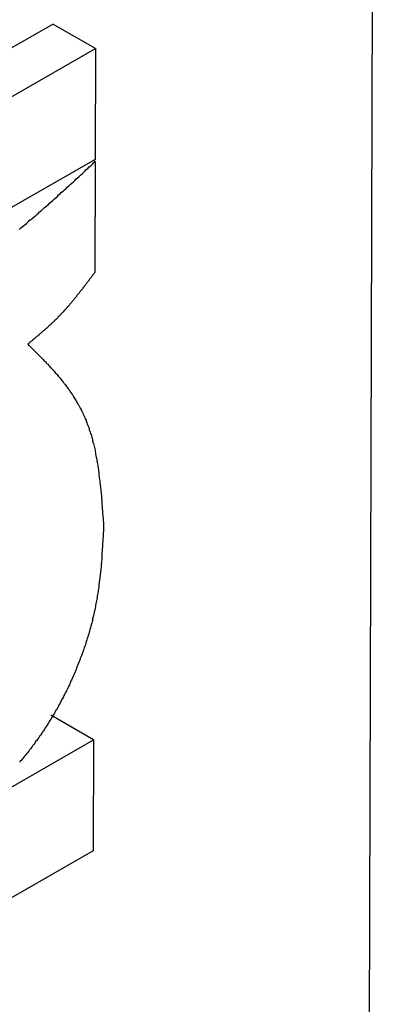
# Model space of a CAD drawing. Extents: x -777 to 945, y -552 to 180.
# Drawn here: x -550 to -549, y -247 to -243 of the extents above; entities that cross this region are included whole.
import ezdxf

# ---------------------------------------------------------------- set-up
doc = ezdxf.new("R2010")
doc.units = 0
doc.layers.get('0').update_dxf_attribs({"linetype": 'CONTINUOUS'})

msp = doc.modelspace()

# ---------------------------------------------------------------- linework, layer by layer
at = {"color": 8, "linetype": 'CONTINUOUS'}
msp.add_line((-548.632, -233.8189), (-548.6733, -248.3092), dxfattribs=at)
at = {"color": 7, "linetype": 'CONTINUOUS'}
for p, q in [((-550.6878, -243.9197), (-549.7181, -243.3636)), ((-549.5767, -243.4452), (-549.7181, -243.3636)), ((-550.5464, -244.0013), (-549.5767, -243.4452)), ((-549.5767, -243.4452), (-549.5777, -243.8122)), ((-549.5777, -243.8122), (-551.3863, -244.8494)), ((-549.5778, -243.8196), (-549.5841, -243.8159)), ((-549.5778, -243.8196), (-549.5788, -244.1866)), ((-549.5832, -245.7353), (-549.7247, -245.6537)), ((-552.0581, -247.1546), (-549.5832, -245.7353)), ((-549.5832, -245.7353), (-549.5843, -246.1023)), ((-549.5843, -246.1023), (-552.0591, -247.5216))]:
    msp.add_line(p, q, dxfattribs=at)
at = {"color": 7}
for points in [[(-549.83, -244.044, 0), (-549.825, -244.04, 0), (-549.82, -244.036, 0), (-549.815, -244.032, 0), (-549.81, -244.028, 0), (-549.805, -244.024, 0), (-549.8, -244.019, 0), (-549.796, -244.015, 0), (-549.791, -244.011, 0), (-549.786, -244.007, 0), (-549.781, -244.003, 0), (-549.776, -243.999, 0), (-549.771, -243.995, 0), (-549.766, -243.99, 0), (-549.762, -243.986, 0), (-549.757, -243.982, 0), (-549.752, -243.978, 0), (-549.747, -243.973, 0), (-549.742, -243.969, 0), (-549.737, -243.965, 0), (-549.732, -243.961, 0), (-549.728, -243.956, 0), (-549.723, -243.952, 0), (-549.718, -243.948, 0), (-549.713, -243.943, 0), (-549.708, -243.939, 0), (-549.703, -243.935, 0), (-549.699, -243.93, 0), (-549.694, -243.926, 0), (-549.689, -243.921, 0), (-549.684, -243.917, 0), (-549.679, -243.913, 0), (-549.674, -243.908, 0), (-549.67, -243.904, 0), (-549.665, -243.9, 0), (-549.66, -243.895, 0), (-549.655, -243.891, 0), (-549.65, -243.886, 0), (-549.645, -243.882, 0), (-549.641, -243.877, 0), (-549.636, -243.873, 0), (-549.631, -243.869, 0), (-549.626, -243.864, 0), (-549.621, -243.86, 0), (-549.616, -243.855, 0), (-549.612, -243.851, 0), (-549.607, -243.846, 0), (-549.602, -243.842, 0), (-549.597, -243.837, 0), (-549.592, -243.833, 0), (-549.587, -243.828, 0), (-549.583, -243.824, 0), (-549.578, -243.82, 0)], [(-549.579, -244.187, 0), (-549.58, -244.188, 0), (-549.581, -244.19, 0), (-549.583, -244.192, 0), (-549.584, -244.193, 0), (-549.585, -244.195, 0), (-549.587, -244.197, 0), (-549.588, -244.199, 0), (-549.589, -244.2, 0), (-549.59, -244.202, 0), (-549.592, -244.204, 0), (-549.593, -244.206, 0), (-549.594, -244.207, 0), (-549.596, -244.209, 0), (-549.597, -244.211, 0), (-549.598, -244.212, 0), (-549.6, -244.214, 0), (-549.601, -244.216, 0), (-549.602, -244.218, 0), (-549.603, -244.219, 0), (-549.605, -244.221, 0), (-549.606, -244.223, 0), (-549.607, -244.224, 0), (-549.609, -244.226, 0), (-549.61, -244.228, 0), (-549.611, -244.229, 0), (-549.613, -244.231, 0), (-549.614, -244.233, 0), (-549.615, -244.235, 0), (-549.617, -244.236, 0), (-549.618, -244.238, 0), (-549.619, -244.24, 0), (-549.62, -244.241, 0), (-549.622, -244.243, 0), (-549.623, -244.245, 0), (-549.624, -244.246, 0), (-549.626, -244.248, 0), (-549.627, -244.25, 0), (-549.628, -244.251, 0), (-549.63, -244.253, 0), (-549.631, -244.255, 0), (-549.632, -244.256, 0), (-549.634, -244.258, 0), (-549.635, -244.26, 0), (-549.636, -244.261, 0), (-549.638, -244.263, 0), (-549.639, -244.265, 0), (-549.64, -244.266, 0), (-549.642, -244.268, 0), (-549.643, -244.27, 0), (-549.644, -244.271, 0), (-549.646, -244.273, 0), (-549.647, -244.275, 0), (-549.648, -244.276, 0), (-549.65, -244.278, 0), (-549.651, -244.28, 0), (-549.652, -244.281, 0), (-549.654, -244.283, 0), (-549.655, -244.284, 0), (-549.656, -244.286, 0), (-549.658, -244.288, 0), (-549.659, -244.289, 0), (-549.66, -244.291, 0), (-549.662, -244.292, 0), (-549.663, -244.294, 0), (-549.664, -244.296, 0), (-549.666, -244.297, 0), (-549.667, -244.299, 0), (-549.669, -244.3, 0), (-549.67, -244.302, 0), (-549.671, -244.303, 0), (-549.673, -244.305, 0), (-549.674, -244.306, 0), (-549.675, -244.308, 0), (-549.677, -244.31, 0), (-549.678, -244.311, 0), (-549.68, -244.313, 0), (-549.681, -244.314, 0), (-549.682, -244.316, 0), (-549.684, -244.317, 0), (-549.685, -244.319, 0), (-549.687, -244.32, 0), (-549.688, -244.322, 0), (-549.689, -244.323, 0), (-549.691, -244.325, 0), (-549.692, -244.326, 0), (-549.694, -244.328, 0), (-549.695, -244.329, 0), (-549.696, -244.331, 0), (-549.698, -244.332, 0), (-549.699, -244.333, 0), (-549.701, -244.335, 0), (-549.702, -244.336, 0), (-549.703, -244.338, 0), (-549.705, -244.339, 0), (-549.706, -244.341, 0), (-549.708, -244.342, 0), (-549.709, -244.344, 0), (-549.711, -244.345, 0), (-549.712, -244.346, 0), (-549.713, -244.348, 0), (-549.715, -244.349, 0), (-549.716, -244.35, 0), (-549.718, -244.352, 0), (-549.719, -244.353, 0), (-549.721, -244.355, 0), (-549.722, -244.356, 0), (-549.724, -244.357, 0), (-549.725, -244.359, 0), (-549.727, -244.36, 0), (-549.728, -244.361, 0), (-549.729, -244.363, 0), (-549.731, -244.364, 0), (-549.732, -244.365, 0), (-549.734, -244.367, 0), (-549.735, -244.368, 0), (-549.737, -244.369, 0), (-549.738, -244.371, 0), (-549.74, -244.372, 0), (-549.741, -244.373, 0), (-549.743, -244.375, 0), (-549.744, -244.376, 0), (-549.746, -244.377, 0), (-549.747, -244.379, 0), (-549.749, -244.38, 0), (-549.75, -244.381, 0), (-549.752, -244.382, 0), (-549.753, -244.384, 0), (-549.755, -244.385, 0), (-549.756, -244.386, 0), (-549.758, -244.388, 0), (-549.759, -244.389, 0), (-549.761, -244.39, 0), (-549.762, -244.391, 0), (-549.764, -244.393, 0), (-549.765, -244.394, 0), (-549.767, -244.395, 0), (-549.768, -244.397, 0), (-549.77, -244.398, 0), (-549.771, -244.399, 0), (-549.773, -244.4, 0), (-549.774, -244.402, 0), (-549.776, -244.403, 0), (-549.777, -244.404, 0), (-549.779, -244.405, 0), (-549.78, -244.407, 0), (-549.782, -244.408, 0), (-549.783, -244.409, 0), (-549.785, -244.41, 0), (-549.786, -244.412, 0), (-549.788, -244.413, 0), (-549.789, -244.414, 0), (-549.791, -244.415, 0), (-549.792, -244.417, 0), (-549.794, -244.418, 0), (-549.795, -244.419, 0), (-549.797, -244.42, 0), (-549.798, -244.422, 0), (-549.8, -244.423, 0), (-549.801, -244.424, 0)], [(-549.801, -244.424, 0), (-549.799, -244.427, 0), (-549.796, -244.429, 0), (-549.793, -244.432, 0), (-549.79, -244.435, 0), (-549.788, -244.437, 0), (-549.785, -244.44, 0), (-549.782, -244.443, 0), (-549.78, -244.445, 0), (-549.777, -244.448, 0), (-549.774, -244.451, 0), (-549.772, -244.453, 0), (-549.769, -244.456, 0), (-549.766, -244.459, 0), (-549.764, -244.461, 0), (-549.761, -244.464, 0), (-549.758, -244.467, 0), (-549.756, -244.47, 0), (-549.753, -244.472, 0), (-549.75, -244.475, 0), (-549.748, -244.478, 0), (-549.745, -244.48, 0), (-549.742, -244.483, 0), (-549.74, -244.486, 0), (-549.737, -244.489, 0), (-549.734, -244.491, 0), (-549.732, -244.494, 0), (-549.729, -244.497, 0), (-549.727, -244.5, 0), (-549.724, -244.503, 0), (-549.722, -244.505, 0), (-549.719, -244.508, 0), (-549.716, -244.511, 0), (-549.714, -244.514, 0), (-549.711, -244.517, 0), (-549.709, -244.52, 0), (-549.706, -244.522, 0), (-549.704, -244.525, 0), (-549.701, -244.528, 0), (-549.699, -244.531, 0), (-549.697, -244.534, 0), (-549.694, -244.537, 0), (-549.692, -244.54, 0), (-549.689, -244.543, 0), (-549.687, -244.546, 0), (-549.685, -244.549, 0), (-549.682, -244.552, 0), (-549.68, -244.555, 0), (-549.677, -244.558, 0), (-549.675, -244.561, 0), (-549.673, -244.564, 0), (-549.671, -244.567, 0), (-549.668, -244.57, 0), (-549.666, -244.573, 0), (-549.664, -244.576, 0), (-549.662, -244.58, 0), (-549.659, -244.583, 0), (-549.657, -244.586, 0), (-549.655, -244.589, 0), (-549.653, -244.592, 0), (-549.651, -244.596, 0), (-549.649, -244.599, 0), (-549.647, -244.602, 0), (-549.645, -244.605, 0), (-549.643, -244.609, 0), (-549.641, -244.612, 0), (-549.639, -244.615, 0), (-549.637, -244.619, 0), (-549.635, -244.622, 0), (-549.633, -244.626, 0), (-549.631, -244.629, 0), (-549.629, -244.633, 0), (-549.627, -244.636, 0), (-549.625, -244.64, 0), (-549.623, -244.643, 0), (-549.622, -244.647, 0), (-549.62, -244.65, 0), (-549.618, -244.654, 0), (-549.616, -244.658, 0), (-549.615, -244.661, 0), (-549.613, -244.665, 0), (-549.611, -244.669, 0), (-549.61, -244.673, 0), (-549.608, -244.676, 0), (-549.607, -244.68, 0), (-549.605, -244.684, 0), (-549.604, -244.688, 0), (-549.602, -244.692, 0), (-549.601, -244.696, 0), (-549.599, -244.7, 0), (-549.598, -244.704, 0), (-549.597, -244.708, 0), (-549.595, -244.712, 0), (-549.594, -244.716, 0), (-549.593, -244.72, 0), (-549.591, -244.724, 0), (-549.59, -244.728, 0), (-549.589, -244.732, 0), (-549.588, -244.736, 0), (-549.587, -244.741, 0), (-549.586, -244.745, 0), (-549.585, -244.749, 0), (-549.583, -244.753, 0), (-549.582, -244.758, 0), (-549.581, -244.762, 0), (-549.58, -244.767, 0), (-549.579, -244.771, 0), (-549.578, -244.775, 0), (-549.578, -244.78, 0), (-549.577, -244.784, 0), (-549.576, -244.789, 0), (-549.575, -244.793, 0), (-549.574, -244.798, 0), (-549.573, -244.802, 0), (-549.572, -244.807, 0), (-549.572, -244.811, 0), (-549.571, -244.816, 0), (-549.57, -244.821, 0), (-549.569, -244.825, 0), (-549.569, -244.83, 0), (-549.568, -244.835, 0), (-549.567, -244.839, 0), (-549.567, -244.844, 0), (-549.566, -244.849, 0), (-549.565, -244.853, 0), (-549.565, -244.858, 0), (-549.564, -244.863, 0), (-549.564, -244.868, 0), (-549.563, -244.872, 0), (-549.562, -244.877, 0), (-549.562, -244.882, 0), (-549.561, -244.887, 0), (-549.561, -244.892, 0), (-549.56, -244.897, 0), (-549.56, -244.901, 0), (-549.559, -244.906, 0), (-549.559, -244.911, 0), (-549.558, -244.916, 0), (-549.558, -244.921, 0), (-549.557, -244.926, 0), (-549.557, -244.931, 0), (-549.557, -244.936, 0), (-549.556, -244.941, 0), (-549.556, -244.945, 0), (-549.555, -244.95, 0), (-549.555, -244.955, 0), (-549.554, -244.96, 0), (-549.554, -244.965, 0), (-549.554, -244.97, 0), (-549.553, -244.975, 0), (-549.553, -244.98, 0), (-549.553, -244.985, 0), (-549.552, -244.99, 0), (-549.552, -244.995, 0), (-549.551, -245, 0), (-549.551, -245.005, 0), (-549.551, -245.01, 0), (-549.55, -245.015, 0), (-549.55, -245.02, 0), (-549.55, -245.025, 0)], [(-549.55, -245.025, 0), (-549.55, -245.03, 0), (-549.55, -245.035, 0), (-549.55, -245.039, 0), (-549.55, -245.044, 0), (-549.551, -245.049, 0), (-549.551, -245.053, 0), (-549.551, -245.058, 0), (-549.551, -245.063, 0), (-549.552, -245.068, 0), (-549.552, -245.072, 0), (-549.552, -245.077, 0), (-549.553, -245.082, 0), (-549.553, -245.086, 0), (-549.553, -245.091, 0), (-549.553, -245.096, 0), (-549.554, -245.101, 0), (-549.554, -245.105, 0), (-549.554, -245.11, 0), (-549.555, -245.115, 0), (-549.555, -245.12, 0), (-549.555, -245.124, 0), (-549.556, -245.129, 0), (-549.556, -245.134, 0), (-549.556, -245.139, 0), (-549.557, -245.143, 0), (-549.557, -245.148, 0), (-549.558, -245.153, 0), (-549.558, -245.158, 0), (-549.558, -245.163, 0), (-549.559, -245.167, 0), (-549.559, -245.172, 0), (-549.56, -245.177, 0), (-549.56, -245.182, 0), (-549.561, -245.186, 0), (-549.561, -245.191, 0), (-549.562, -245.196, 0), (-549.562, -245.201, 0), (-549.563, -245.206, 0), (-549.564, -245.211, 0), (-549.564, -245.215, 0), (-549.565, -245.22, 0), (-549.565, -245.225, 0), (-549.566, -245.23, 0), (-549.567, -245.235, 0), (-549.568, -245.24, 0), (-549.568, -245.245, 0), (-549.569, -245.249, 0), (-549.57, -245.254, 0), (-549.571, -245.259, 0), (-549.571, -245.264, 0), (-549.572, -245.269, 0), (-549.573, -245.274, 0), (-549.574, -245.279, 0), (-549.575, -245.284, 0), (-549.576, -245.289, 0), (-549.577, -245.294, 0), (-549.578, -245.299, 0), (-549.579, -245.304, 0), (-549.58, -245.308, 0), (-549.581, -245.313, 0), (-549.582, -245.318, 0), (-549.583, -245.323, 0), (-549.584, -245.328, 0), (-549.586, -245.333, 0), (-549.587, -245.338, 0), (-549.588, -245.344, 0), (-549.589, -245.349, 0), (-549.591, -245.354, 0), (-549.592, -245.359, 0), (-549.593, -245.364, 0), (-549.595, -245.369, 0), (-549.596, -245.374, 0), (-549.598, -245.379, 0), (-549.599, -245.384, 0), (-549.601, -245.389, 0), (-549.602, -245.394, 0), (-549.604, -245.399, 0), (-549.605, -245.404, 0), (-549.607, -245.41, 0), (-549.609, -245.415, 0), (-549.61, -245.42, 0), (-549.612, -245.425, 0), (-549.614, -245.43, 0), (-549.615, -245.435, 0), (-549.617, -245.44, 0), (-549.619, -245.445, 0), (-549.621, -245.45, 0), (-549.623, -245.456, 0), (-549.625, -245.461, 0), (-549.627, -245.466, 0), (-549.629, -245.471, 0), (-549.631, -245.476, 0), (-549.633, -245.481, 0), (-549.635, -245.486, 0), (-549.637, -245.491, 0), (-549.639, -245.497, 0), (-549.641, -245.502, 0), (-549.643, -245.507, 0), (-549.645, -245.512, 0), (-549.647, -245.517, 0), (-549.65, -245.522, 0), (-549.652, -245.527, 0), (-549.654, -245.532, 0), (-549.656, -245.537, 0), (-549.659, -245.542, 0), (-549.661, -245.547, 0), (-549.663, -245.553, 0), (-549.666, -245.558, 0), (-549.668, -245.563, 0), (-549.671, -245.568, 0), (-549.673, -245.573, 0), (-549.676, -245.578, 0), (-549.678, -245.583, 0), (-549.681, -245.588, 0), (-549.683, -245.593, 0), (-549.686, -245.598, 0), (-549.689, -245.603, 0), (-549.691, -245.608, 0), (-549.694, -245.613, 0), (-549.697, -245.618, 0), (-549.699, -245.623, 0), (-549.702, -245.628, 0), (-549.705, -245.633, 0), (-549.708, -245.637, 0), (-549.71, -245.642, 0), (-549.713, -245.647, 0), (-549.716, -245.652, 0), (-549.719, -245.657, 0), (-549.722, -245.662, 0), (-549.725, -245.667, 0), (-549.728, -245.671, 0), (-549.731, -245.676, 0), (-549.734, -245.681, 0), (-549.737, -245.686, 0), (-549.74, -245.691, 0), (-549.743, -245.695, 0), (-549.746, -245.7, 0), (-549.749, -245.705, 0), (-549.752, -245.709, 0), (-549.755, -245.714, 0), (-549.759, -245.719, 0), (-549.762, -245.723, 0), (-549.765, -245.728, 0), (-549.768, -245.732, 0), (-549.771, -245.737, 0), (-549.775, -245.741, 0), (-549.778, -245.746, 0), (-549.781, -245.75, 0), (-549.785, -245.755, 0), (-549.788, -245.759, 0), (-549.791, -245.764, 0), (-549.795, -245.768, 0), (-549.798, -245.772, 0), (-549.801, -245.777, 0), (-549.805, -245.781, 0), (-549.808, -245.785, 0), (-549.812, -245.789, 0), (-549.815, -245.794, 0), (-549.819, -245.798, 0), (-549.822, -245.802, 0), (-549.826, -245.806, 0), (-549.829, -245.81, 0)]]:
    msp.add_polyline3d(points, dxfattribs=at)

doc.saveas('drawing.dxf')
